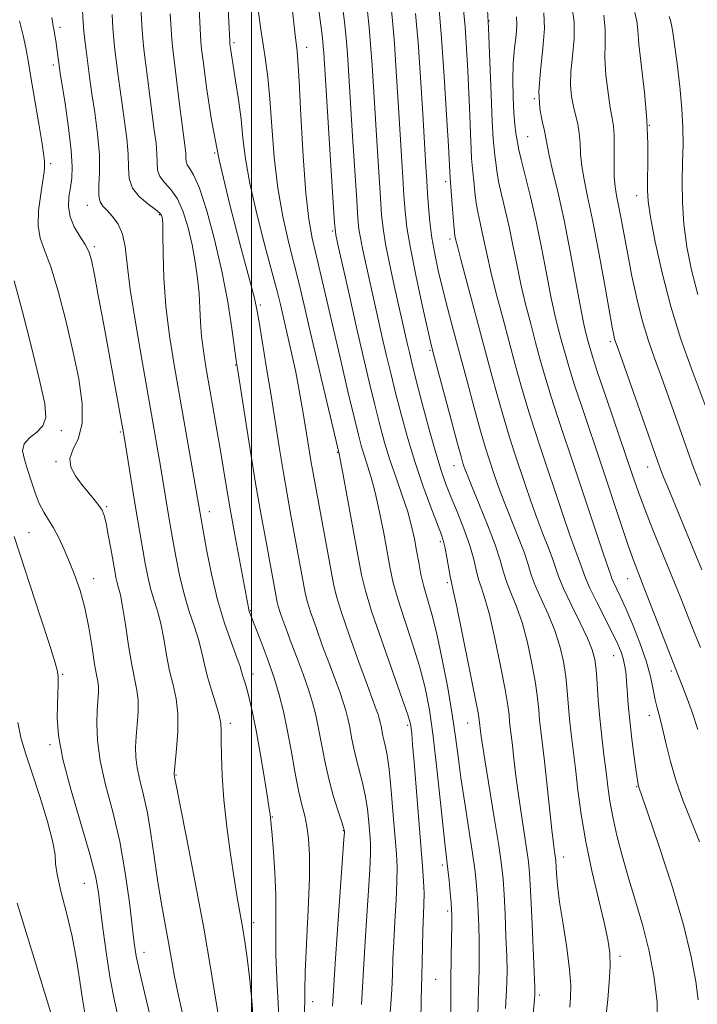
# Model space of a CAD drawing. Extents: x 2079800 to 2082700, y 312300 to 315200.
# Drawn here: x 2081452 to 2081592, y 312677 to 312880 of the extents above; entities that cross this region are included whole.
import ezdxf

# ---------------------------------------------------------------- set-up
doc = ezdxf.new("R2010")
doc.units = 0
doc.header["$MEASUREMENT"] = 0
for name, color, linetype, lineweight in [('32000', 7, 'Continuous', 0), ('DTM SPOT ELEVATION', 2, 'Continuous', 13), ('INDEX CONTOUR', 41, 'Continuous', 13), ('INTERMEDIATE CONTOUR', 44, 'Continuous', 0)]:
    doc.layers.add(name, color=color, linetype=linetype, lineweight=lineweight)

msp = doc.modelspace()

# ---------------------------------------------------------------- linework, layer by layer
at = {"layer": '32000', "flags": 128}
msp.add_lwpolyline([(2081500, 312500), (2081500, 315000)], dxfattribs=at)
at = {"layer": 'DTM SPOT ELEVATION'}
for p in [(2081460.63, 312878.07, 1146.4), (2081548.87, 312879.35, 1178), (2081496.44, 312874.9, 1158.3), (2081511.36, 312873.95, 1162.6), (2081459.25, 312870.34, 1145.6), (2081558.2, 312863.39, 1182), (2081581.8, 312857.9, 1188), (2081556.8, 312855.62, 1180.9), (2081492.41, 312852.23, 1156), (2081458.7, 312850.03, 1144.3), (2081539.94, 312846.32, 1173.6), (2081579.22, 312843.48, 1187.4), (2081466.26, 312841.49, 1147.4), (2081481.04, 312839.57, 1149.8), (2081516.69, 312836.16, 1163.8), (2081540.82, 312834.55, 1173.6), (2081467.73, 312832.98, 1146.3), (2081501.84, 312820.99, 1156.3), (2081573.81, 312813.45, 1183.7), (2081536.7, 312811.66, 1169.8), (2081496.73, 312808.6, 1153.9), (2081460.93, 312795.1, 1142.4), (2081473.02, 312794.84, 1145.8), (2081459.81, 312788.72, 1143.8), (2081517.72, 312790.62, 1159.9), (2081541.67, 312787.91, 1169.3), (2081581.5, 312787.62, 1183.3), (2081470.25, 312779.45, 1144.2), (2081491.35, 312778.42, 1150.6), (2081454.27, 312774.11, 1141), (2081538.86, 312772.26, 1165.7), (2081467.59, 312764.64, 1142.6), (2081577.36, 312764.69, 1179.2), (2081540.25, 312763.81, 1165.7), (2081499.81, 312758.06, 1152.1), (2081574.49, 312748.84, 1175.2), (2081461.18, 312745, 1140.2), (2081500.3, 312745.04, 1150.6), (2081586.34, 312745.69, 1179.7), (2081581.84, 312736.56, 1177.4), (2081495.67, 312734.91, 1148.4), (2081532.11, 312734.5, 1159.7), (2081544.45, 312735, 1165.2), (2081458.61, 312730.53, 1139.7), (2081484.47, 312724.26, 1146.1), (2081579.23, 312721.9, 1175.9), (2081504.33, 312715.63, 1150.1), (2081518.87, 312712.81, 1153.9), (2081539.24, 312705.77, 1161.6), (2081564.21, 312707.38, 1170.6), (2081465.63, 312702.02, 1139.1), (2081540.37, 312696.33, 1161.7), (2081500.46, 312693.9, 1148.6), (2081477.92, 312687.77, 1142.6), (2081575.78, 312687.01, 1172.4), (2081537.86, 312682.28, 1160.9), (2081512.58, 312677.64, 1152.6), (2081559.17, 312679.02, 1168.3)]:
    msp.add_point(p, dxfattribs=at)
at = {"layer": 'INDEX CONTOUR'}
for points in [[(2081528.57, 312883.517, 1170), (2081528.988, 312879.488, 1170), (2081529.387, 312874.745, 1170), (2081529.784, 312869.003, 1170), (2081530.167, 312862.772, 1170), (2081530.837, 312851.552, 1170), (2081531.113, 312847.161, 1170), (2081531.357, 312843.476, 1170), (2081531.599, 312840.277, 1170), (2081531.986, 312836.924, 1170), (2081532.69, 312832.67, 1170), (2081533.798, 312827.114, 1170), (2081535.061, 312821.241, 1170), (2081536.143, 312816.381, 1170), (2081536.828, 312813.382, 1170), (2081537.38, 312811.154, 1170), (2081540.993, 312797.582, 1170), (2081542.304, 312792.698, 1170), (2081543.101, 312789.781, 1170), (2081543.489, 312788.427, 1170), (2081543.679, 312787.834, 1170), (2081543.883, 312787.243, 1170), (2081544.333, 312786.078, 1170), (2081545.26, 312783.803, 1170), (2081546.782, 312780.13, 1170), (2081548.557, 312775.757, 1170), (2081550.126, 312771.626, 1170), (2081551.16, 312768.448, 1170), (2081551.852, 312766.012, 1170), (2081552.525, 312763.874, 1170), (2081553.428, 312761.623, 1170), (2081554.512, 312758.967, 1170), (2081555.655, 312755.645, 1170), (2081556.744, 312751.55, 1170), (2081557.686, 312747.184, 1170), (2081558.398, 312743.203, 1170), (2081558.83, 312740.093, 1170), (2081559.076, 312737.659, 1170), (2081559.261, 312735.537, 1170), (2081559.494, 312733.352, 1170), (2081560.231, 312727.093, 1170), (2081561.776, 312713.032, 1170), (2081562.118, 312710.171, 1170), (2081562.336, 312708.552, 1170), (2081562.543, 312707.148, 1170), (2081562.592, 312706.566, 1170), (2081562.73, 312704.052, 1170), (2081562.941, 312701.619, 1170), (2081563.373, 312698.149, 1170), (2081564.067, 312693.628, 1170), (2081564.833, 312688.728, 1170), (2081565.422, 312684.29, 1170), (2081565.654, 312680.948, 1170), (2081565.614, 312678.498, 1170), (2081565.452, 312676.528, 1170)], [(2081471.344, 312880.736, 1150), (2081471.511, 312877.918, 1150), (2081471.704, 312875.595, 1150), (2081471.936, 312873.48, 1150), (2081472.544, 312868.625, 1150), (2081472.935, 312865.618, 1150), (2081473.396, 312862.289, 1150), (2081473.911, 312858.736, 1150), (2081474.374, 312855.204, 1150), (2081474.656, 312851.97, 1150), (2081474.716, 312849.247, 1150), (2081474.872, 312846.97, 1150), (2081475.532, 312845.005, 1150), (2081476.941, 312843.253, 1150), (2081478.7, 312841.761, 1150), (2081480.245, 312840.608, 1150), (2081481.153, 312839.839, 1150), (2081481.539, 312839.35, 1150), (2081481.655, 312839.005, 1150), (2081481.714, 312838.588, 1150), (2081481.759, 312837.582, 1150), (2081481.792, 312835.391, 1150), (2081481.837, 312831.606, 1150), (2081482.003, 312826.553, 1150), (2081482.419, 312820.746, 1150), (2081483.174, 312814.609, 1150), (2081484.194, 312808.223, 1150), (2081490.055, 312774.596, 1150), (2081490.765, 312770.632, 1150), (2081491.767, 312765.609, 1150), (2081493.028, 312760.326, 1150), (2081494.477, 312755.491, 1150), (2081495.895, 312751.444, 1150), (2081497.02, 312748.432, 1150), (2081497.672, 312746.581, 1150), (2081497.986, 312745.536, 1150), (2081498.176, 312744.823, 1150), (2081498.75, 312742.959, 1150), (2081499.17, 312741.5, 1150), (2081499.682, 312739.506, 1150), (2081500.296, 312736.772, 1150), (2081501.029, 312733.075, 1150), (2081501.867, 312728.402, 1150), (2081502.684, 312723.575, 1150), (2081503.324, 312719.626, 1150), (2081503.679, 312717.301, 1150), (2081503.822, 312716.221, 1150), (2081504.044, 312714.059, 1150), (2081504.241, 312711.911, 1150), (2081504.527, 312708.442, 1150), (2081504.82, 312704.134, 1150), (2081505.011, 312699.662, 1150), (2081505.035, 312695.523, 1150), (2081504.993, 312691.505, 1150), (2081505.024, 312687.215, 1150), (2081505.224, 312682.403, 1150), (2081505.505, 312677.377, 1150), (2081505.733, 312672.584, 1150)], [(2081501.482, 312881.194, 1160), (2081501.919, 312877.663, 1160), (2081502.382, 312874.537, 1160), (2081502.866, 312871.409, 1160), (2081503.349, 312867.832, 1160), (2081503.797, 312863.348, 1160), (2081504.208, 312857.689, 1160), (2081504.7, 312851.339, 1160), (2081505.418, 312844.971, 1160), (2081506.448, 312839.142, 1160), (2081507.649, 312833.952, 1160), (2081508.82, 312829.386, 1160), (2081509.833, 312825.289, 1160), (2081510.85, 312820.947, 1160), (2081512.109, 312815.506, 1160), (2081518.04, 312790.347, 1160), (2081518.261, 312789.228, 1160), (2081518.801, 312786.352, 1160), (2081520.872, 312775.103, 1160), (2081521.893, 312769.49, 1160), (2081522.637, 312765.488, 1160), (2081523.425, 312762.14, 1160), (2081524.702, 312757.979, 1160), (2081526.733, 312752.056, 1160), (2081531.025, 312739.965, 1160), (2081532.165, 312736.652, 1160), (2081532.648, 312735, 1160), (2081532.814, 312734.006, 1160), (2081532.951, 312732.74, 1160), (2081533.151, 312730.568, 1160), (2081533.456, 312726.936, 1160), (2081535.172, 312705.559, 1160), (2081535.393, 312702.465, 1160), (2081535.487, 312699.96, 1160), (2081535.46, 312697.547, 1160), (2081535.253, 312692.175, 1160), (2081535.179, 312689.001, 1160), (2081535.126, 312685.807, 1160), (2081535.068, 312683.016, 1160), (2081534.886, 312678.037, 1160), (2081534.799, 312673.534, 1160)], [(2081554.504, 312880.255, 1180), (2081554.576, 312878.599, 1180), (2081554.402, 312876.478, 1180), (2081554.1, 312873.834, 1180), (2081553.834, 312870.708, 1180), (2081553.733, 312867.204, 1180), (2081553.785, 312863.671, 1180), (2081553.944, 312860.524, 1180), (2081554.165, 312858.084, 1180), (2081554.398, 312856.303, 1180), (2081554.743, 312854.078, 1180), (2081554.971, 312852.891, 1180), (2081555.445, 312850.876, 1180), (2081556.274, 312847.59, 1180), (2081557.35, 312843.232, 1180), (2081558.512, 312838.161, 1180), (2081559.62, 312832.755, 1180), (2081560.644, 312827.457, 1180), (2081561.576, 312822.731, 1180), (2081562.413, 312818.917, 1180), (2081563.162, 312815.871, 1180), (2081563.834, 312813.327, 1180), (2081564.473, 312810.969, 1180), (2081565.252, 312808.282, 1180), (2081566.375, 312804.702, 1180), (2081567.979, 312799.844, 1180), (2081572.028, 312787.801, 1180), (2081575.939, 312776.037, 1180), (2081577.47, 312771.505, 1180), (2081578.616, 312768.279, 1180), (2081579.641, 312765.587, 1180), (2081580.891, 312762.401, 1180), (2081589.405, 312740.532, 1180), (2081590.614, 312737.234, 1180), (2081591.801, 312733.628, 1180)], [(2081585.906, 312880.316, 1190), (2081586.153, 312879.5, 1190), (2081586.375, 312878.584, 1190), (2081586.634, 312877.113, 1190), (2081587.006, 312874.557, 1190), (2081587.529, 312870.616, 1190), (2081588.087, 312865.91, 1190), (2081588.522, 312861.288, 1190), (2081588.723, 312857.376, 1190), (2081588.738, 312853.908, 1190), (2081588.662, 312850.392, 1190), (2081588.589, 312846.446, 1190), (2081588.631, 312842.117, 1190), (2081588.903, 312837.562, 1190), (2081589.502, 312832.901, 1190), (2081590.456, 312828.115, 1190), (2081591.778, 312823.151, 1190)], [(2081451.247, 312773.326, 1140), (2081456.661, 312756.775, 1140), (2081458.558, 312750.918, 1140), (2081459.665, 312747.384, 1140), (2081460.125, 312745.568, 1140), (2081460.233, 312744.374, 1140), (2081460.237, 312742.897, 1140), (2081460.197, 312740.99, 1140), (2081460.125, 312738.695, 1140), (2081460.087, 312735.966, 1140), (2081460.354, 312732.4, 1140), (2081461.249, 312727.506, 1140), (2081462.942, 312721.091, 1140), (2081466.804, 312708.018, 1140), (2081467.936, 312703.572, 1140), (2081468.56, 312700.14, 1140), (2081469.001, 312696.645, 1140), (2081469.526, 312692.281, 1140), (2081470.183, 312687.332, 1140), (2081470.964, 312682.351, 1140), (2081471.846, 312677.815, 1140), (2081472.74, 312673.895, 1140)]]:
    msp.add_polyline3d(points, dxfattribs=at)
at = {"layer": 'INTERMEDIATE CONTOUR'}
for points in [[(2081510.937, 312903.569, 1164), (2081514.447, 312877.024, 1164), (2081514.674, 312875.156, 1164), (2081514.771, 312874.1, 1164), (2081514.858, 312872.819, 1164), (2081516.806, 312842.005, 1164), (2081517.092, 312837.833, 1164), (2081517.387, 312835.418, 1164), (2081517.936, 312832.757, 1164), (2081518.915, 312828.335, 1164), (2081520.204, 312822.567, 1164), (2081521.609, 312816.356, 1164), (2081522.967, 312810.467, 1164), (2081524.228, 312805.122, 1164), (2081525.369, 312800.407, 1164), (2081526.391, 312796.341, 1164), (2081527.391, 312792.682, 1164), (2081528.485, 312789.121, 1164), (2081529.74, 312785.441, 1164), (2081531.019, 312781.791, 1164), (2081532.133, 312778.415, 1164), (2081532.944, 312775.484, 1164), (2081533.516, 312772.887, 1164), (2081533.962, 312770.445, 1164), (2081534.389, 312768.008, 1164), (2081534.865, 312765.545, 1164), (2081535.45, 312763.059, 1164), (2081536.193, 312760.473, 1164), (2081537.09, 312757.389, 1164), (2081538.121, 312753.334, 1164), (2081539.25, 312748.058, 1164), (2081540.352, 312742.224, 1164), (2081541.281, 312736.721, 1164), (2081541.949, 312732.164, 1164), (2081542.487, 312728.071, 1164), (2081543.085, 312723.686, 1164), (2081543.869, 312718.513, 1164), (2081544.725, 312713.088, 1164), (2081545.473, 312708.207, 1164), (2081545.982, 312704.445, 1164), (2081546.292, 312701.505, 1164), (2081546.491, 312698.873, 1164), (2081546.646, 312696.127, 1164), (2081546.764, 312693.224, 1164), (2081546.834, 312690.215, 1164), (2081546.85, 312687.184, 1164), (2081546.82, 312684.348, 1164), (2081546.759, 312681.957, 1164), (2081546.681, 312680.051, 1164), (2081546.612, 312677.832, 1164), (2081546.579, 312674.294, 1164)], [(2081507.467, 312890.233, 1162), (2081508.978, 312876.475, 1162), (2081509.169, 312874.914, 1162), (2081509.408, 312873.196, 1162), (2081509.572, 312871.196, 1162), (2081509.819, 312866.975, 1162), (2081510.178, 312859.944, 1162), (2081510.64, 312851.608, 1162), (2081511.185, 312843.995, 1162), (2081511.804, 312838.591, 1162), (2081512.519, 312834.721, 1162), (2081514.35, 312826.922, 1162), (2081516.851, 312815.967, 1162), (2081518.351, 312809.511, 1162), (2081519.837, 312803.2, 1162), (2081521.102, 312797.9, 1162), (2081522.003, 312794.222, 1162), (2081522.654, 312791.76, 1162), (2081523.234, 312789.852, 1162), (2081523.89, 312787.894, 1162), (2081524.64, 312785.51, 1162), (2081525.467, 312782.383, 1162), (2081526.344, 312778.368, 1162), (2081527.194, 312773.995, 1162), (2081528.513, 312766.748, 1162), (2081529.145, 312763.843, 1162), (2081530.076, 312760.519, 1162), (2081531.463, 312756.265, 1162), (2081533.072, 312751.446, 1162), (2081534.573, 312746.649, 1162), (2081535.719, 312742.24, 1162), (2081536.591, 312737.694, 1162), (2081537.355, 312732.265, 1162), (2081538.133, 312725.56, 1162), (2081538.873, 312718.603, 1162), (2081539.483, 312712.77, 1162), (2081539.898, 312709.034, 1162), (2081540.399, 312704.848, 1162), (2081540.634, 312702.55, 1162), (2081540.863, 312700.106, 1162), (2081541.045, 312698.032, 1162), (2081541.151, 312696.632, 1162), (2081541.191, 312695.357, 1162), (2081541.183, 312693.445, 1162), (2081541.096, 312686.924, 1162), (2081540.999, 312681.835, 1162), (2081540.981, 312679.419, 1162), (2081541.004, 312674.9, 1162)], [(2081465.13, 312884.077, 1148), (2081465.415, 312879.106, 1148), (2081465.555, 312877.313, 1148), (2081465.754, 312875.407, 1148), (2081465.994, 312873.406, 1148), (2081466.487, 312869.526, 1148), (2081466.783, 312867.336, 1148), (2081467.208, 312864.428, 1148), (2081467.789, 312860.545, 1148), (2081468.368, 312856.15, 1148), (2081468.738, 312851.884, 1148), (2081468.77, 312848.285, 1148), (2081468.642, 312845.469, 1148), (2081468.609, 312843.449, 1148), (2081468.878, 312842.166, 1148), (2081469.468, 312841.287, 1148), (2081470.35, 312840.41, 1148), (2081471.459, 312839.199, 1148), (2081472.588, 312837.579, 1148), (2081473.492, 312835.543, 1148), (2081474.026, 312832.982, 1148), (2081474.441, 312829.386, 1148), (2081475.087, 312824.144, 1148), (2081476.202, 312816.984, 1148), (2081477.582, 312808.975, 1148), (2081479.948, 312795.714, 1148), (2081480.717, 312791.315, 1148), (2081481.32, 312787.779, 1148), (2081483.045, 312777.333, 1148), (2081483.866, 312772.584, 1148), (2081484.466, 312769.214, 1148), (2081485.228, 312765.372, 1148), (2081486.153, 312761.492, 1148), (2081487.215, 312757.931, 1148), (2081488.28, 312754.749, 1148), (2081489.184, 312751.928, 1148), (2081489.825, 312749.417, 1148), (2081490.348, 312747.015, 1148), (2081490.956, 312744.489, 1148), (2081491.782, 312741.705, 1148), (2081492.664, 312738.951, 1148), (2081493.365, 312736.616, 1148), (2081493.718, 312734.915, 1148), (2081493.81, 312733.363, 1148), (2081493.797, 312731.299, 1148), (2081493.82, 312728.2, 1148), (2081493.971, 312724.095, 1148), (2081494.326, 312719.148, 1148), (2081494.928, 312713.604, 1148), (2081495.676, 312708.021, 1148), (2081496.433, 312703.032, 1148), (2081497.093, 312699.091, 1148), (2081498.177, 312693.049, 1148), (2081498.667, 312690.06, 1148), (2081499.142, 312686.678, 1148), (2081499.606, 312682.669, 1148), (2081500.052, 312677.967, 1148), (2081500.439, 312673.178, 1148)], [(2081489.136, 312884.696, 1156), (2081489.505, 312876.435, 1156), (2081489.592, 312875.181, 1156), (2081489.767, 312873.58, 1156), (2081490.125, 312870.673, 1156), (2081490.767, 312865.732, 1156), (2081491.808, 312858.964, 1156), (2081493.371, 312850.807, 1156), (2081495.468, 312841.854, 1156), (2081497.69, 312833.304, 1156), (2081499.522, 312826.51, 1156), (2081500.6, 312822.336, 1156), (2081501.17, 312819.689, 1156), (2081501.627, 312816.987, 1156), (2081503.12, 312807.944, 1156), (2081504.028, 312802.362, 1156), (2081505.774, 312791.385, 1156), (2081506.581, 312786.444, 1156), (2081507.34, 312782.055, 1156), (2081508.068, 312778.045, 1156), (2081511.078, 312761.738, 1156), (2081511.489, 312760.018, 1156), (2081512.17, 312757.823, 1156), (2081513.279, 312754.611, 1156), (2081514.646, 312750.803, 1156), (2081516.021, 312747.062, 1156), (2081518.144, 312741.371, 1156), (2081518.878, 312739.291, 1156), (2081519.423, 312737.531, 1156), (2081519.844, 312735.876, 1156), (2081520.215, 312734.092, 1156), (2081520.604, 312732.01, 1156), (2081521.047, 312729.718, 1156), (2081521.576, 312727.368, 1156), (2081522.843, 312722.698, 1156), (2081523.414, 312720.128, 1156), (2081523.84, 312717.292, 1156), (2081524.136, 312714.486, 1156), (2081524.337, 312712.099, 1156), (2081524.465, 312710.278, 1156), (2081524.482, 312708.208, 1156), (2081524.337, 312704.834, 1156), (2081524.008, 312699.523, 1156), (2081523.599, 312693.331, 1156), (2081523.241, 312687.734, 1156), (2081522.858, 312680.626, 1156), (2081522.608, 312677.096, 1156)], [(2081548.385, 312884.224, 1178), (2081548.749, 312878.002, 1178), (2081549.046, 312871.049, 1178), (2081549.287, 312864.266, 1178), (2081549.499, 312858.72, 1178), (2081549.701, 312855.166, 1178), (2081549.891, 312853.099, 1178), (2081550.061, 312851.702, 1178), (2081550.22, 312850.269, 1178), (2081550.445, 312848.544, 1178), (2081550.829, 312846.387, 1178), (2081551.431, 312843.696, 1178), (2081552.183, 312840.541, 1178), (2081552.983, 312837.033, 1178), (2081553.757, 312833.272, 1178), (2081554.542, 312829.328, 1178), (2081555.404, 312825.257, 1178), (2081556.383, 312821.134, 1178), (2081557.422, 312817.088, 1178), (2081558.441, 312813.26, 1178), (2081559.397, 312809.714, 1178), (2081560.391, 312806.178, 1178), (2081561.561, 312802.301, 1178), (2081563.014, 312797.8, 1178), (2081566.635, 312786.961, 1178), (2081572.083, 312770.518, 1178), (2081573.048, 312767.692, 1178), (2081573.808, 312765.595, 1178), (2081573.955, 312765.157, 1178), (2081574.13, 312764.677, 1178), (2081574.447, 312763.957, 1178), (2081575.845, 312761.056, 1178), (2081576.987, 312758.539, 1178), (2081578.406, 312755.201, 1178), (2081579.885, 312751.433, 1178), (2081581.161, 312747.733, 1178), (2081582.039, 312744.516, 1178), (2081582.608, 312741.858, 1178), (2081583.025, 312739.748, 1178), (2081583.432, 312738.085, 1178), (2081583.899, 312736.401, 1178), (2081584.48, 312734.14, 1178), (2081585.224, 312730.917, 1178), (2081586.16, 312727.038, 1178), (2081587.314, 312722.981, 1178), (2081588.702, 312719.075, 1178), (2081592.123, 312710.505, 1178)], [(2081477.278, 312882.285, 1152), (2081477.466, 312878.523, 1152), (2081477.654, 312875.782, 1152), (2081477.878, 312873.554, 1152), (2081478.601, 312867.723, 1152), (2081479.087, 312863.9, 1152), (2081479.584, 312860.15, 1152), (2081480.033, 312856.927, 1152), (2081480.381, 312854.257, 1152), (2081480.574, 312852.057, 1152), (2081480.614, 312850.242, 1152), (2081480.718, 312848.723, 1152), (2081481.158, 312847.413, 1152), (2081482.115, 312846.183, 1152), (2081483.409, 312844.751, 1152), (2081484.771, 312842.794, 1152), (2081485.976, 312840.096, 1152), (2081486.987, 312836.85, 1152), (2081487.809, 312833.357, 1152), (2081488.451, 312829.873, 1152), (2081488.922, 312826.5, 1152), (2081489.233, 312823.297, 1152), (2081489.409, 312820.295, 1152), (2081489.547, 312817.407, 1152), (2081489.758, 312814.517, 1152), (2081490.13, 312811.505, 1152), (2081490.654, 312808.235, 1152), (2081492.023, 312800.437, 1152), (2081492.778, 312796.067, 1152), (2081493.503, 312791.754, 1152), (2081494.863, 312783.444, 1152), (2081495.693, 312778.611, 1152), (2081496.716, 312772.943, 1152), (2081499.38, 312758.697, 1152), (2081499.495, 312758.188, 1152), (2081499.633, 312757.755, 1152), (2081499.966, 312756.873, 1152), (2081501.852, 312751.999, 1152), (2081503.28, 312748.184, 1152), (2081504.65, 312744.274, 1152), (2081505.731, 312740.75, 1152), (2081506.587, 312737.356, 1152), (2081507.356, 312733.65, 1152), (2081508.147, 312729.37, 1152), (2081508.943, 312724.968, 1152), (2081509.699, 312721.076, 1152), (2081510.374, 312718.138, 1152), (2081510.95, 312715.848, 1152), (2081511.416, 312713.713, 1152), (2081511.756, 312711.23, 1152), (2081511.932, 312707.865, 1152), (2081511.907, 312703.07, 1152), (2081511.671, 312696.64, 1152), (2081511.064, 312683.764, 1152), (2081510.947, 312679.809, 1152), (2081510.914, 312674.03, 1152)], [(2081495.136, 312883.172, 1158), (2081495.539, 312875.237, 1158), (2081495.594, 312874.625, 1158), (2081495.691, 312873.8, 1158), (2081495.883, 312872.444, 1158), (2081496.225, 312870.261, 1158), (2081496.741, 312867.082, 1158), (2081497.331, 312863.247, 1158), (2081497.86, 312859.217, 1158), (2081498.264, 312855.284, 1158), (2081498.764, 312851.051, 1158), (2081499.65, 312845.946, 1158), (2081501.092, 312839.693, 1158), (2081502.78, 312833.184, 1158), (2081504.282, 312827.606, 1158), (2081505.286, 312823.78, 1158), (2081505.957, 312821.048, 1158), (2081507.361, 312815.021, 1158), (2081508.247, 312811.124, 1158), (2081509.11, 312807.121, 1158), (2081509.846, 312803.357, 1158), (2081510.463, 312799.882, 1158), (2081510.994, 312796.672, 1158), (2081512.293, 312788.585, 1158), (2081512.677, 312786.37, 1158), (2081516.857, 312763.624, 1158), (2081517.478, 312761.022, 1158), (2081518.509, 312757.701, 1158), (2081520.168, 312752.889, 1158), (2081522.109, 312747.456, 1158), (2081523.844, 312742.684, 1158), (2081525.661, 312737.746, 1158), (2081526.03, 312736.701, 1158), (2081526.281, 312735.893, 1158), (2081526.474, 312735.132, 1158), (2081526.645, 312734.312, 1158), (2081527.027, 312732.303, 1158), (2081527.27, 312731.223, 1158), (2081527.563, 312730.073, 1158), (2081527.908, 312728.357, 1158), (2081528.304, 312725.465, 1158), (2081528.741, 312721.076, 1158), (2081529.172, 312716.022, 1158), (2081529.807, 312708.058, 1158), (2081529.936, 312705.354, 1158), (2081529.912, 312702.397, 1158), (2081529.734, 312698.535, 1158), (2081529.48, 312694.168, 1158), (2081529.247, 312689.955, 1158), (2081529.101, 312686.38, 1158), (2081528.992, 312683.216, 1158), (2081528.838, 312680.056, 1158), (2081528.289, 312672.519, 1158)], [(2081518.679, 312882.937, 1166), (2081519.155, 312879.188, 1166), (2081519.445, 312876.6, 1166), (2081519.643, 312874.315, 1166), (2081519.833, 312871.547, 1166), (2081520.814, 312855.719, 1166), (2081521.656, 312842.495, 1166), (2081521.911, 312838.724, 1166), (2081522.117, 312836.534, 1166), (2081522.394, 312834.802, 1166), (2081522.838, 312832.603, 1166), (2081523.444, 312829.803, 1166), (2081525.923, 312818.665, 1166), (2081526.832, 312814.651, 1166), (2081527.722, 312810.802, 1166), (2081528.635, 312806.966, 1166), (2081529.635, 312802.914, 1166), (2081530.775, 312798.474, 1166), (2081532.086, 312793.716, 1166), (2081533.593, 312788.766, 1166), (2081535.272, 312783.819, 1166), (2081536.905, 312779.342, 1166), (2081539.049, 312773.714, 1166), (2081539.513, 312772.333, 1166), (2081539.839, 312770.96, 1166), (2081540.198, 312769.05, 1166), (2081540.891, 312765.125, 1166), (2081541.138, 312763.884, 1166), (2081541.499, 312762.229, 1166), (2081542.209, 312758.881, 1166), (2081543.398, 312753.102, 1166), (2081544.775, 312746.314, 1166), (2081545.941, 312740.478, 1166), (2081546.6, 312737.067, 1166), (2081546.857, 312735.595, 1166), (2081547.191, 312732.752, 1166), (2081547.454, 312730.884, 1166), (2081548.001, 312727.368, 1166), (2081549.935, 312715.504, 1166), (2081550.843, 312709.801, 1166), (2081551.417, 312705.816, 1166), (2081551.733, 312702.839, 1166), (2081551.936, 312699.714, 1166), (2081552.141, 312695.622, 1166), (2081552.337, 312691.091, 1166), (2081552.485, 312686.985, 1166), (2081552.552, 312683.951, 1166), (2081552.545, 312681.771, 1166), (2081552.475, 312680.012, 1166), (2081552.243, 312676.246, 1166)], [(2081538.519, 312882.574, 1174), (2081539.094, 312875.843, 1174), (2081539.649, 312867.946, 1174), (2081540.132, 312860.092, 1174), (2081540.491, 312853.729, 1174), (2081540.832, 312847.058, 1174), (2081541.394, 312839.851, 1174), (2081541.597, 312837.409, 1174), (2081541.745, 312835.91, 1174), (2081541.848, 312835.161, 1174), (2081542.03, 312834.308, 1174), (2081542.338, 312833.07, 1174), (2081543.059, 312830.311, 1174), (2081549.244, 312807.203, 1174), (2081550.668, 312801.97, 1174), (2081551.933, 312797.5, 1174), (2081553.057, 312793.791, 1174), (2081554.107, 312790.547, 1174), (2081556.268, 312784.058, 1174), (2081557.444, 312780.594, 1174), (2081558.671, 312777.161, 1174), (2081559.915, 312773.911, 1174), (2081561.06, 312771.007, 1174), (2081561.967, 312768.61, 1174), (2081562.582, 312766.754, 1174), (2081563.191, 312764.961, 1174), (2081564.16, 312762.623, 1174), (2081565.717, 312759.361, 1174), (2081567.524, 312755.704, 1174), (2081569.102, 312752.409, 1174), (2081570.089, 312749.998, 1174), (2081570.597, 312748.055, 1174), (2081570.854, 312745.929, 1174), (2081571.061, 312743.119, 1174), (2081571.295, 312739.722, 1174), (2081571.603, 312735.984, 1174), (2081572.014, 312732.144, 1174), (2081572.475, 312728.403, 1174), (2081572.914, 312724.954, 1174), (2081573.293, 312721.893, 1174), (2081573.711, 312718.926, 1174), (2081574.299, 312715.661, 1174), (2081575.159, 312711.807, 1174), (2081576.271, 312707.472, 1174), (2081577.585, 312702.867, 1174), (2081579.034, 312698.144, 1174), (2081580.487, 312693.235, 1174), (2081581.793, 312688.012, 1174), (2081582.807, 312682.533, 1174), (2081583.396, 312677.576, 1174), (2081583.43, 312674.104, 1174)], [(2081543.538, 312882.343, 1176), (2081543.914, 312878.197, 1176), (2081544.241, 312873.751, 1176), (2081544.514, 312869.148, 1176), (2081544.733, 312864.532, 1176), (2081544.903, 312860.084, 1176), (2081545.038, 312856.143, 1176), (2081545.154, 312853.084, 1176), (2081545.266, 312851.112, 1176), (2081545.387, 312849.754, 1176), (2081545.527, 312848.364, 1176), (2081545.698, 312846.459, 1176), (2081545.92, 312844.198, 1176), (2081546.213, 312841.898, 1176), (2081546.588, 312839.803, 1176), (2081547.016, 312837.851, 1176), (2081547.454, 312835.904, 1176), (2081548.44, 312831.199, 1176), (2081549.231, 312827.784, 1176), (2081550.352, 312823.352, 1176), (2081551.682, 312818.304, 1176), (2081554.321, 312808.459, 1176), (2081555.529, 312804.074, 1176), (2081556.747, 312799.9, 1176), (2081558.036, 312795.796, 1176), (2081559.416, 312791.607, 1176), (2081564, 312777.853, 1176), (2081565.377, 312773.84, 1176), (2081566.482, 312770.802, 1176), (2081567.887, 312767.102, 1176), (2081568.279, 312765.935, 1176), (2081568.746, 312764.655, 1176), (2081569.592, 312762.737, 1176), (2081571.004, 312759.861, 1176), (2081574.236, 312753.467, 1176), (2081575.324, 312751.197, 1176), (2081576.007, 312749.569, 1176), (2081576.436, 312748.251, 1176), (2081576.737, 312746.944, 1176), (2081576.959, 312745.473, 1176), (2081577.133, 312743.693, 1176), (2081577.492, 312738.748, 1176), (2081577.794, 312735.463, 1176), (2081578.23, 312731.685, 1176), (2081578.713, 312727.965, 1176), (2081579.127, 312724.97, 1176), (2081579.387, 312723.184, 1176), (2081579.525, 312722.345, 1176), (2081579.604, 312722.004, 1176), (2081579.741, 312721.597, 1176), (2081581.538, 312716.395, 1176), (2081583.774, 312709.809, 1176), (2081586.446, 312701.595, 1176), (2081588.849, 312693.48, 1176), (2081590.447, 312686.858, 1176), (2081591.362, 312681.794, 1176), (2081591.882, 312678.022, 1176)], [(2081565.903, 312882.494, 1184), (2081566.375, 312879.213, 1184), (2081566.338, 312875.695, 1184), (2081566.003, 312872.175, 1184), (2081565.684, 312868.931, 1184), (2081565.632, 312866.176, 1184), (2081565.829, 312863.849, 1184), (2081566.195, 312861.826, 1184), (2081567.078, 312858.183, 1184), (2081567.404, 312856.309, 1184), (2081567.564, 312854.252, 1184), (2081567.678, 312851.993, 1184), (2081567.908, 312849.536, 1184), (2081568.385, 312846.789, 1184), (2081569.129, 312843.287, 1184), (2081570.13, 312838.472, 1184), (2081571.34, 312832.128, 1184), (2081572.563, 312825.403, 1184), (2081574.177, 312816.394, 1184), (2081574.49, 312814.754, 1184), (2081574.661, 312814.026, 1184), (2081574.868, 312813.364, 1184), (2081575.371, 312811.927, 1184), (2081583.898, 312787.722, 1184), (2081584.306, 312786.635, 1184), (2081584.804, 312785.383, 1184), (2081585.59, 312783.461, 1184), (2081590.709, 312771.132, 1184), (2081592.627, 312766.468, 1184)], [(2081458.947, 312880.093, 1146), (2081459.243, 312878.319, 1146), (2081459.432, 312877.363, 1146), (2081459.601, 312876.405, 1146), (2081459.77, 312875.32, 1146), (2081460.456, 312870.232, 1146), (2081460.635, 312869.03, 1146), (2081461.673, 312862.389, 1146), (2081462.403, 312857.373, 1146), (2081462.961, 312852.731, 1146), (2081463.156, 312849.38, 1146), (2081463.054, 312847.043, 1146), (2081462.783, 312845.146, 1146), (2081462.486, 312843.217, 1146), (2081462.381, 312841.195, 1146), (2081462.702, 312839.118, 1146), (2081463.579, 312837.043, 1146), (2081464.744, 312835.093, 1146), (2081465.825, 312833.404, 1146), (2081466.557, 312831.963, 1146), (2081467.097, 312830.15, 1146), (2081467.707, 312827.194, 1146), (2081468.581, 312822.59, 1146), (2081469.641, 312816.896, 1146), (2081473.554, 312795.438, 1146), (2081473.818, 312793.893, 1146), (2081476.035, 312780.216, 1146), (2081476.641, 312776.588, 1146), (2081477.676, 312770.572, 1146), (2081478.168, 312767.795, 1146), (2081478.689, 312765.135, 1146), (2081479.278, 312762.658, 1146), (2081479.952, 312760.371, 1146), (2081480.665, 312758.053, 1146), (2081481.348, 312755.425, 1146), (2081481.957, 312752.311, 1146), (2081482.543, 312748.956, 1146), (2081483.176, 312745.71, 1146), (2081483.884, 312742.802, 1146), (2081484.521, 312739.974, 1146), (2081484.896, 312736.848, 1146), (2081484.883, 312733.225, 1146), (2081484.624, 312729.633, 1146), (2081484.085, 312724.515, 1146), (2081484.09, 312724.331, 1146), (2081484.192, 312723.891, 1146), (2081484.265, 312723.493, 1146), (2081484.568, 312721.914, 1146), (2081485.337, 312718.009, 1146), (2081486.714, 312711.074, 1146), (2081488.448, 312702.169, 1146), (2081490.195, 312692.797, 1146), (2081491.672, 312684.269, 1146), (2081493.71, 312671.721, 1146)], [(2081483.327, 312880.839, 1154), (2081483.474, 312877.77, 1154), (2081483.62, 312875.568, 1154), (2081483.822, 312873.578, 1154), (2081485.239, 312862.182, 1154), (2081485.771, 312858.01, 1154), (2081486.387, 312853.311, 1154), (2081486.492, 312852.143, 1154), (2081486.512, 312851.236, 1154), (2081486.564, 312850.477, 1154), (2081486.784, 312849.822, 1154), (2081487.289, 312849.113, 1154), (2081488.119, 312847.74, 1154), (2081489.296, 312844.98, 1154), (2081490.799, 312840.361, 1154), (2081492.426, 312834.413, 1154), (2081493.934, 312827.92, 1154), (2081495.125, 312821.629, 1154), (2081495.987, 312816.15, 1154), (2081496.897, 312809.563, 1154), (2081497.206, 312807.466, 1154), (2081498.565, 312798.665, 1154), (2081499.674, 312791.623, 1154), (2081500.869, 312784.302, 1154), (2081502.002, 312777.739, 1154), (2081503.004, 312772.214, 1154), (2081505.3, 312759.852, 1154), (2081505.5, 312759.014, 1154), (2081505.832, 312757.945, 1154), (2081506.39, 312756.333, 1154), (2081507.183, 312754.151, 1154), (2081508.197, 312751.441, 1154), (2081509.394, 312748.293, 1154), (2081510.627, 312744.995, 1154), (2081511.726, 312741.881, 1154), (2081512.566, 312739.17, 1154), (2081513.214, 312736.62, 1154), (2081513.786, 312733.871, 1154), (2081514.385, 312730.664, 1154), (2081515.068, 312727.133, 1154), (2081515.882, 312723.512, 1154), (2081516.834, 312720.049, 1154), (2081517.777, 312717.039, 1154), (2081518.524, 312714.792, 1154), (2081518.94, 312713.507, 1154), (2081519.1, 312712.95, 1154), (2081519.13, 312712.776, 1154), (2081519.123, 312712.498, 1154), (2081519.028, 312711.062, 1154), (2081517.717, 312692.494, 1154), (2081517.235, 312685.514, 1154), (2081516.801, 312678.798, 1154), (2081516.638, 312676.71, 1154)], [(2081523.863, 312881.353, 1168), (2081524.216, 312878.044, 1168), (2081524.515, 312874.53, 1168), (2081524.808, 312870.275, 1168), (2081525.825, 312853.636, 1168), (2081526.506, 312842.986, 1168), (2081526.756, 312839.495, 1168), (2081527.063, 312836.679, 1168), (2081527.58, 312833.567, 1168), (2081528.401, 312829.484, 1168), (2081529.381, 312824.938, 1168), (2081532.026, 312813.077, 1168), (2081532.467, 312811.176, 1168), (2081533.042, 312808.816, 1168), (2081533.901, 312805.421, 1168), (2081535.128, 312800.686, 1168), (2081536.54, 312795.38, 1168), (2081537.889, 312790.539, 1168), (2081539, 312786.911, 1168), (2081539.994, 312784.091, 1168), (2081541.066, 312781.382, 1168), (2081542.343, 312778.262, 1168), (2081543.668, 312774.912, 1168), (2081544.817, 312771.683, 1168), (2081545.63, 312768.865, 1168), (2081546.206, 312766.483, 1168), (2081546.708, 312764.499, 1168), (2081547.283, 312762.753, 1168), (2081548.005, 312760.598, 1168), (2081548.932, 312757.263, 1168), (2081550.071, 312752.326, 1168), (2081551.23, 312746.749, 1168), (2081552.169, 312741.841, 1168), (2081552.715, 312738.58, 1168), (2081552.966, 312736.627, 1168), (2081553.09, 312735.313, 1168), (2081553.226, 312734.039, 1168), (2081553.655, 312730.387, 1168), (2081553.971, 312727.572, 1168), (2081554.375, 312724.124, 1168), (2081554.889, 312720.2, 1168), (2081555.507, 312716.017, 1168), (2081556.655, 312708.748, 1168), (2081556.983, 312706.404, 1168), (2081557.19, 312704.075, 1168), (2081557.382, 312700.555, 1168), (2081557.636, 312695.117, 1168), (2081558.136, 312683.755, 1168), (2081558.255, 312680.718, 1168), (2081558.269, 312679.195, 1168), (2081558.192, 312678.067, 1168), (2081557.729, 312673.082, 1168)], [(2081533.759, 312880.932, 1172), (2081534.26, 312874.96, 1172), (2081534.759, 312867.731, 1172), (2081535.216, 312860.272, 1172), (2081535.848, 312849.469, 1172), (2081536.035, 312846.479, 1172), (2081536.207, 312843.966, 1172), (2081536.417, 312841.172, 1172), (2081536.71, 312838.067, 1172), (2081537.125, 312834.804, 1172), (2081537.696, 312831.491, 1172), (2081538.423, 312828.061, 1172), (2081539.299, 312824.401, 1172), (2081540.321, 312820.399, 1172), (2081541.499, 312815.937, 1172), (2081544.34, 312805.307, 1172), (2081545.828, 312799.786, 1172), (2081547.118, 312795.099, 1172), (2081548.079, 312791.786, 1172), (2081548.798, 312789.487, 1172), (2081550.076, 312785.651, 1172), (2081550.889, 312783.336, 1172), (2081551.965, 312780.482, 1172), (2081554.809, 312773.382, 1172), (2081556.046, 312770.118, 1172), (2081556.871, 312767.601, 1172), (2081557.521, 312765.486, 1172), (2081558.343, 312763.249, 1172), (2081559.572, 312760.492, 1172), (2081561.018, 312757.335, 1172), (2081562.379, 312754.027, 1172), (2081563.416, 312750.774, 1172), (2081564.141, 312747.62, 1172), (2081564.626, 312744.566, 1172), (2081564.946, 312741.606, 1172), (2081565.432, 312735.761, 1172), (2081565.755, 312732.734, 1172), (2081566.613, 312725.631, 1172), (2081567.134, 312721.186, 1172), (2081567.807, 312716.122, 1172), (2081568.745, 312710.512, 1172), (2081569.998, 312704.536, 1172), (2081571.351, 312698.78, 1172), (2081572.529, 312693.932, 1172), (2081573.31, 312690.431, 1172), (2081573.701, 312687.715, 1172), (2081573.766, 312684.972, 1172), (2081573.58, 312681.634, 1172), (2081573.263, 312678.101, 1172), (2081572.947, 312675.019, 1172)], [(2081560.146, 312881.061, 1182), (2081560.282, 312877.849, 1182), (2081559.944, 312873.709, 1182), (2081559.42, 312869.142, 1182), (2081559.104, 312864.845, 1182), (2081559.277, 312861.38, 1182), (2081559.756, 312858.747, 1182), (2081560.248, 312856.808, 1182), (2081560.544, 312855.349, 1182), (2081560.786, 312853.847, 1182), (2081561.207, 312851.704, 1182), (2081561.979, 312848.429, 1182), (2081563.04, 312843.979, 1182), (2081564.271, 312838.418, 1182), (2081565.552, 312831.978, 1182), (2081567.749, 312820.204, 1182), (2081568.443, 312816.7, 1182), (2081568.901, 312814.655, 1182), (2081569.226, 312813.393, 1182), (2081569.55, 312812.224, 1182), (2081570.114, 312810.386, 1182), (2081571.189, 312807.103, 1182), (2081572.925, 312801.947, 1182), (2081578.356, 312785.928, 1182), (2081579.564, 312782.463, 1182), (2081580.881, 312778.951, 1182), (2081582.564, 312774.725, 1182), (2081586.453, 312765.167, 1182), (2081588.259, 312760.635, 1182), (2081589.856, 312756.59, 1182), (2081591.222, 312753.183, 1182), (2081592.352, 312750.484, 1182)], [(2081572.468, 312880.577, 1186), (2081572.747, 312877.635, 1186), (2081572.707, 312874.842, 1186), (2081572.676, 312871.781, 1186), (2081572.902, 312868.21, 1186), (2081573.318, 312864.575, 1186), (2081573.777, 312861.497, 1186), (2081574.154, 312859.376, 1186), (2081574.418, 312857.718, 1186), (2081574.559, 312855.809, 1186), (2081574.585, 312853.155, 1186), (2081574.57, 312850.14, 1186), (2081574.608, 312847.368, 1186), (2081574.772, 312845.256, 1186), (2081575.066, 312843.452, 1186), (2081575.477, 312841.418, 1186), (2081575.993, 312838.718, 1186), (2081577.363, 312831.36, 1186), (2081578.232, 312826.921, 1186), (2081579.224, 312822.311, 1186), (2081580.336, 312817.865, 1186), (2081581.561, 312813.817, 1186), (2081582.887, 312810, 1186), (2081584.298, 312806.145, 1186), (2081585.765, 312802.079, 1186), (2081587.212, 312798, 1186), (2081589.727, 312790.83, 1186), (2081590.916, 312787.535, 1186), (2081592.325, 312783.82, 1186)], [(2081578.859, 312881.154, 1188), (2081579.244, 312879.341, 1188), (2081579.422, 312877.479, 1188), (2081579.668, 312874.631, 1188), (2081580.788, 312864.676, 1188), (2081581.293, 312859.063, 1188), (2081581.518, 312854.09, 1188), (2081581.53, 312849.987, 1188), (2081581.455, 312846.847, 1188), (2081581.422, 312844.575, 1188), (2081581.577, 312842.315, 1188), (2081582.071, 312839.021, 1188), (2081583.023, 312833.952, 1188), (2081584.421, 312827.577, 1188), (2081586.217, 312820.67, 1188), (2081588.316, 312813.964, 1188), (2081590.41, 312808.034, 1188), (2081593.285, 312800.378, 1188)], [(2081452.306, 312879.43, 1144), (2081453.061, 312876.373, 1144), (2081453.608, 312873.856, 1144), (2081454.078, 312871.262, 1144), (2081454.652, 312867.859, 1144), (2081456.295, 312858.261, 1144), (2081456.985, 312854.11, 1144), (2081457.347, 312851.664, 1144), (2081457.459, 312850.58, 1144), (2081457.451, 312850.018, 1144), (2081457.478, 312849.613, 1144), (2081457.484, 312849.234, 1144), (2081457.402, 312848.361, 1144), (2081457.144, 312846.604, 1144), (2081456.684, 312843.759, 1144), (2081456.249, 312840.381, 1144), (2081456.13, 312837.212, 1144), (2081456.55, 312834.717, 1144), (2081457.457, 312832.235, 1144), (2081458.73, 312828.824, 1144), (2081460.241, 312823.835, 1144), (2081461.825, 312817.796, 1144), (2081463.31, 312811.528, 1144), (2081464.513, 312805.744, 1144), (2081465.223, 312800.726, 1144), (2081465.221, 312796.647, 1144), (2081464.434, 312793.593, 1144), (2081463.372, 312791.295, 1144), (2081462.696, 312789.398, 1144), (2081462.896, 312787.604, 1144), (2081463.804, 312785.85, 1144), (2081465.084, 312784.131, 1144), (2081467.671, 312780.945, 1144), (2081468.659, 312779.691, 1144), (2081469.305, 312778.725, 1144), (2081469.731, 312777.68, 1144), (2081470.112, 312776.094, 1144), (2081470.578, 312773.681, 1144), (2081471.084, 312770.865, 1144), (2081471.886, 312766.284, 1144), (2081472.153, 312764.887, 1144), (2081472.403, 312763.824, 1144), (2081472.69, 312762.811, 1144), (2081473.05, 312761.358, 1144), (2081473.512, 312758.921, 1144), (2081474.09, 312755.204, 1144), (2081474.738, 312750.896, 1144), (2081475.395, 312746.932, 1144), (2081476.465, 312741.762, 1144), (2081476.718, 312739.659, 1144), (2081476.708, 312737.254, 1144), (2081476.53, 312734.677, 1144), (2081476.312, 312732.202, 1144), (2081476.173, 312730.012, 1144), (2081476.204, 312727.945, 1144), (2081476.49, 312725.75, 1144), (2081477.072, 312723.199, 1144), (2081477.837, 312720.156, 1144), (2081478.633, 312716.506, 1144), (2081479.343, 312712.206, 1144), (2081480.004, 312707.501, 1144), (2081480.693, 312702.709, 1144), (2081481.457, 312698.103, 1144), (2081482.975, 312689.84, 1144), (2081484.211, 312682.797, 1144), (2081484.925, 312679.166, 1144), (2081485.811, 312675.212, 1144)], [(2081451.204, 312825.931, 1142), (2081452.943, 312819.553, 1142), (2081454.873, 312812.033, 1142), (2081456.524, 312805.242, 1142), (2081457.502, 312800.615, 1142), (2081457.713, 312797.828, 1142), (2081457.14, 312796.12, 1142), (2081455.867, 312794.822, 1142), (2081454.38, 312793.65, 1142), (2081453.267, 312792.416, 1142), (2081452.965, 312790.958, 1142), (2081453.31, 312789.212, 1142), (2081453.986, 312787.143, 1142), (2081454.736, 312784.768, 1142), (2081455.523, 312782.331, 1142), (2081456.37, 312780.129, 1142), (2081457.292, 312778.357, 1142), (2081458.279, 312776.792, 1142), (2081459.316, 312775.106, 1142), (2081460.39, 312773.045, 1142), (2081461.49, 312770.652, 1142), (2081462.605, 312768.046, 1142), (2081463.72, 312765.289, 1142), (2081464.786, 312762.236, 1142), (2081465.749, 312758.686, 1142), (2081466.564, 312754.59, 1142), (2081467.23, 312750.493, 1142), (2081467.757, 312747.09, 1142), (2081468.152, 312744.872, 1142), (2081468.415, 312743.51, 1142), (2081468.54, 312742.47, 1142), (2081468.534, 312741.282, 1142), (2081468.299, 312737.625, 1142), (2081468.199, 312734.856, 1142), (2081468.323, 312731.375, 1142), (2081468.889, 312727.169, 1142), (2081470.02, 312722.243, 1142), (2081471.472, 312716.677, 1142), (2081472.91, 312710.571, 1142), (2081474.06, 312704.136, 1142), (2081474.906, 312698.042, 1142), (2081475.898, 312689.678, 1142), (2081476.316, 312687.016, 1142), (2081476.972, 312683.91, 1142), (2081478.007, 312679.563, 1142), (2081479.214, 312674.692, 1142)], [(2081451.939, 312735.079, 1138), (2081452.561, 312732.006, 1138), (2081453.542, 312728.783, 1138), (2081454.874, 312724.839, 1138), (2081456.484, 312719.879, 1138), (2081458.047, 312714.723, 1138), (2081459.174, 312710.473, 1138), (2081459.621, 312707.845, 1138), (2081459.739, 312706.032, 1138), (2081460.026, 312703.843, 1138), (2081460.841, 312700.382, 1138), (2081461.991, 312695.925, 1138), (2081463.145, 312691.046, 1138), (2081464.045, 312686.264, 1138), (2081464.719, 312681.889, 1138), (2081465.268, 312678.179, 1138), (2081465.777, 312675.293, 1138)], [(2081451.817, 312697.939, 1136), (2081459.868, 312671.812, 1136)]]:
    msp.add_polyline3d(points, dxfattribs=at)

doc.saveas('drawing.dxf')
